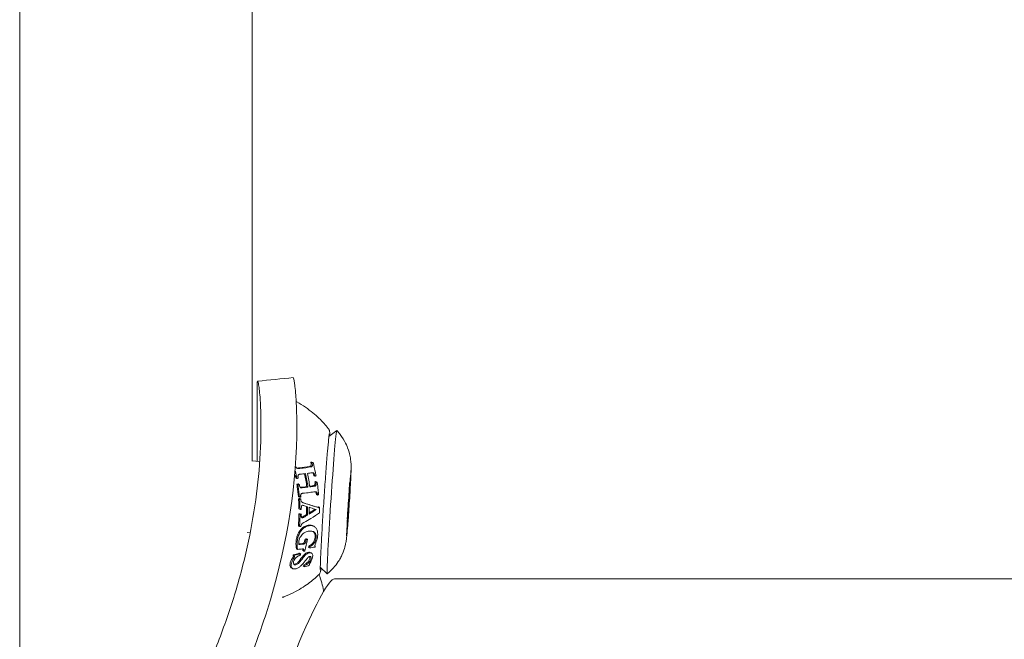
# Model space of a CAD drawing. Units: millimetres. Extents: x -2909 to 4365, y -3127 to 3485.
# Drawn here: x -965 to -883, y -560 to -508 of the extents above; entities that cross this region are included whole.
import ezdxf

# ---------------------------------------------------------------- set-up
doc = ezdxf.new("R2010")
doc.units = ezdxf.units.MM
doc.header["$LTSCALE"] = 0.2
doc.header["$MEASUREMENT"] = 0

msp = doc.modelspace()

# ---------------------------------------------------------------- linework, layer by layer
at = {"linetype": 'Continuous', "lineweight": 0}
for p, q in [((-965.195, -47.02), (-965.195, -674.222)), ((-945.75, -488.996), (-945.75, -544.668)), ((-945.325, -544.696), (-945.325, -538.326)), ((-945, -541.711), (-945, -541.844)), ((-942, -541.711), (-942, -542.279)), ((-939.313, -542.61), (-938.659, -542.131)), ((-945.756, -544.668), (-945.105, -544.711)), ((-940.836, -544.772), (-940.733, -544.814)), ((-940.745, -544.756), (-940.641, -544.798)), ((-942.088, -546.091), (-941.992, -546.13)), ((-940.577, -545.901), (-940.481, -545.94)), ((-942, -546.601), (-941.906, -546.639)), ((-941.892, -546.592), (-941.798, -546.63)), ((-941.164, -546.819), (-941.072, -546.857)), ((-940.489, -546.411), (-940.395, -546.449)), ((-940.397, -546.395), (-940.303, -546.433)), ((-937.538, -546.928), (-937.611, -546.923)), ((-937.569, -546.549), (-937.585, -546.548)), ((-941.872, -547.673), (-941.782, -547.71)), ((-941.86, -547.825), (-941.77, -547.862)), ((-941.752, -547.816), (-941.662, -547.852)), ((-940.361, -547.483), (-940.27, -547.52)), ((-941.82, -548.686), (-941.732, -548.722)), ((-940.249, -548.547), (-940.16, -548.583)), ((-940.18, -548.5), (-940.091, -548.536)), ((-941.819, -549.105), (-941.731, -549.14)), ((-941.71, -549.095), (-941.622, -549.13)), ((-941.194, -549.161), (-941.107, -549.196)), ((-937.775, -549.491), (-937.782, -549.491)), ((-941.865, -550.122), (-941.777, -550.158)), ((-940.708, -550.078), (-940.621, -550.113)), ((-937.744, -549.87), (-937.784, -549.867)), ((-946.151, -550.655), (-945.901, -550.671)), ((-941.303, -551.201), (-941.215, -551.237)), ((-941.205, -551.188), (-941.116, -551.224)), ((-942.03, -552.03), (-941.939, -552.067)), ((-941.537, -551.585), (-941.448, -551.621)), ((-941.023, -551.911), (-940.933, -551.947)), ((-940.996, -551.794), (-940.906, -551.831)), ((-942.306, -552.585), (-942.213, -552.623)), ((-942.284, -552.511), (-942.192, -552.549)), ((-941.767, -552.391), (-941.675, -552.428)), ((-941.511, -552.174), (-941.42, -552.211)), ((-940.891, -552.321), (-940.799, -552.358)), ((-940.888, -552.655), (-940.835, -552.677)), ((-942.417, -553.645), (-942.318, -553.685)), ((-941.469, -553.476), (-941.37, -553.516)), ((-941.423, -553.368), (-941.325, -553.407)), ((-940.035, -553.542), (-939.45, -554.103)), ((-61.163, -554.524), (-938.837, -554.524))]:
    msp.add_line(p, q, dxfattribs=at)
for centre, major_axis, ratio, start_param, end_param in [((-939.053, -548.117), (0.395, 5.987), 0.017659, -0.016322, 0.405379), ((-939.053, -548.117), (-0.395, -5.987), 0.017659, -2.736214, 0.016322), ((-943.146, -546.191), (1.276, -6.26), 0.416927, 1.697587, 1.706897), ((-943.027, -546.728), (1.021, -6.362), 0.410198, 1.628986, 1.636639), ((-937.485, -545.286), (0.083, 1.263), 0.017659, -2.736214, -1.917031), ((-937.454, -545.664), (-0.083, -1.263), 0.017659, -1.461001, 0.177364), ((-941.613, -546.695), (-0.077, 0.278), 0.590823, 1.344732, 1.900942), ((-946.19, -544.812), (8.656, -0.532), 0.249686, -0.988976, -0.92292), ((-946.191, -544.812), (8.658, -0.532), 0.249686, -0.901054, -0.843829), ((-942.981, -547.002), (0.888, -6.395), 0.408675, 1.59575, 1.600558), ((-937.687, -547.831), (0.083, 1.263), 0.017659, -2.508198, -0.869834), ((-937.485, -545.286), (-0.083, -1.263), 0.017659, -0.413803, 0.405379), ((-947.091, -547.72), (-1.114, 9.079), 0.577647, -1.751899, -1.657164), ((-942.922, -547.514), (0.637, -6.424), 0.409057, 1.529392, 1.538637), ((-937.625, -548.588), (-0.083, -1.263), 0.017659, -2.508198, -0.869834), ((-940.745, -548.545), (-0.179, -1.105), 0.779563, -1.452679, -1.331995), ((-941.514, -548.574), (-0.232, 0.031), 0.833892, -1.845522, -1.36065), ((-941.359, -547.765), (-0.409, 0.328), 0.77011, 1.745594, 2.062068), ((-946.49, -547.645), (-1.119, 9.122), 0.577562, -1.811962, -1.734834), ((-946.346, -547.627), (-1.119, 9.123), 0.577523, -1.803913, -1.741918), ((-946.624, -546.76), (9.475, -0.656), 0.253201, -1.010671, -0.997279), ((-946.527, -547.092), (8.771, 2.549), 0.448396, -1.084878, -1.040784), ((-937.858, -550.754), (0.083, 1.263), 0.017659, -1.461001, 0.177364), ((-937.827, -551.133), (0.083, 1.263), 0.017659, -0.413803, 1.224561), ((-946.477, -549.48), (8.935, -0.549), 0.249686, -1.007264, -0.957603), ((-941.59, -552.197), (-0.1, -0.247), 0.620291, -4.523539, -4.024027), ((-943.441, -549.732), (-0.426, -6.085), 0.46211, 1.230754, 1.251271), ((-944.642, -550.151), (-0.559, -5.952), 0.477788, 1.187716, 1.201371), ((-946.225, -550.217), (8.723, 0.475), 0.325947, -1.108012, -1.039938), ((-946.186, -547.181), (-1.433, 9.513), 0.5768, -2.382967, -2.367798)]:
    msp.add_ellipse(centre, major_axis=major_axis, ratio=ratio, start_param=start_param, end_param=end_param, dxfattribs=at)
at = {"linetype": 'Continuous', "lineweight": 0, "extrusion": (0, 0, -1)}
for centre, major_axis, ratio, start_param, end_param in [((-944.555, -546.369), (-1.277, 6.277), 0.416828, 1.443582, 1.443614), ((-937.495, -545.841), (0.024, 0.369), 0.017659, -1.224561, 1.461001), ((-944.436, -546.904), (-1.022, 6.378), 0.41019, 1.505383, 1.513539), ((-946.128, -543.785), (-8.228, 0.506), 0.249686, -2.218975, -2.148672), ((-946.129, -543.784), (-8.23, 0.506), 0.249686, -2.303368, -2.241976), ((-959.482, -538.286), (-22.891, 5.925), 0.260932, -2.511858, -2.504503), ((-944.39, -547.183), (-0.887, 6.411), 0.408654, 1.540952, 1.548391), ((-946.378, -547.64), (-1.017, 8.975), 0.664313, 1.509013, 1.512459), ((-937.596, -546.779), (0.024, 0.369), 0.017659, -2.271759, 0.413803), ((-937.555, -547.271), (0.024, 0.369), 0.017659, -0.177364, 2.508198), ((-948.967, -544.422), (-11.961, 1.448), 0.266919, -2.250228, -2.238912), ((-944.331, -547.693), (-0.637, 6.438), 0.409072, 1.604203, 1.612406), ((-944.324, -547.794), (-0.587, 6.439), 0.409639, 1.617146, 1.6248), ((-944.306, -548.201), (-0.386, 6.424), 0.413603, 1.66886, 1.675362), ((-941.45, -547.733), (0.409, -0.324), 0.764229, 1.08416, 1.111165), ((-945.964, -546.488), (-8.563, 2.993), 0.039805, -2.187467, -2.143206), ((-946.489, -547.645), (1.1, -8.973), 0.577429, -1.408366, -1.330813), ((-949.586, -546.361), (-11.902, -1.832), 0.441254, -2.411154, -2.401909), ((-945.433, -547.514), (1.11, -9.052), 0.577481, -1.387266, -1.334777), ((-947.091, -547.72), (1.095, -8.93), 0.577562, -1.344744, -1.228411), ((-946.615, -546.781), (-9.314, 0.634), 0.251661, -2.142368, -2.128744), ((-944.306, -548.447), (-0.263, 6.401), 0.417328, 1.694886, 1.712333), ((-946.527, -547.095), (-8.627, -2.51), 0.448032, -2.100918, -2.056093), ((-937.757, -549.147), (-0.024, -0.369), 0.017659, -0.177364, 2.508198), ((-937.717, -549.639), (-0.024, -0.369), 0.017659, -2.271759, -0.405379), ((-946.422, -547.897), (-9.179, 0.574), 0.250176, -2.130762, -2.117038), ((-937.717, -549.639), (-0.024, -0.369), 0.017659, -0.405379, 0.413803), ((-948.821, -548.098), (-11.493, 1.32), 0.261044, -2.324829, -2.31342), ((-937.818, -550.577), (-0.024, -0.369), 0.017659, -0.405379, 1.461001), ((-937.818, -550.577), (-0.024, -0.369), 0.017659, -1.224561, -0.405379), ((-946.504, -549.909), (-8.83, 0.543), 0.249686, -2.183646, -2.12937), ((-941.68, -552.16), (-0.101, -0.246), 0.619008, -2.261815, -1.761682), ((-945.893, -547.645), (1.041, -8.876), 0.575941, -1.018153, -1.003268), ((-946.504, -549.909), (-8.83, 0.543), 0.249686, -2.335612, -2.268758), ((-942.983, -549.678), (0.431, 6.045), 0.462919, 1.896839, 1.909751), ((-947.594, -546.751), (0.299, -10.349), 0.776028, -1.071772, -1.060779), ((-947.222, -547.549), (1.227, -9.124), 0.577755, -0.920045, -0.910373), ((-944.149, -550.07), (0.546, 5.991), 0.475892, 1.931606, 1.951917), ((-945.769, -547.739), (0.973, -8.771), 0.57757, -0.811866, -0.795642), ((-946.219, -551.616), (-8.139, -0.302), 0.315142, -2.26177, -2.197248), ((-943.206, -550.443), (-0.777, -5.698), 0.513219, -1.108334, -1.096646), ((-947.358, -549.475), (6.595, -3.502), 0.921273, 0.020626, 0.048809), ((-945.2, -573.524), (-6.407, -18.993), 0.080628, 1.601491, 3.1144)]:
    msp.add_ellipse(centre, major_axis=major_axis, ratio=ratio, start_param=start_param, end_param=end_param, dxfattribs=at)
at = {"linetype": 'Continuous', "lineweight": 0}
for points, knots in [([(-945.325, -538.326), (-945.322, -538.054), (-945.302, -537.945), (-945.254, -538.026), (-945.235, -538.093), (-945.193, -538.311), (-945.17, -538.459), (-945.124, -538.842), (-945.102, -539.069), (-945.072, -539.463), (-945.062, -539.604), (-945.049, -539.828), (-945.045, -539.905), (-945.039, -540.024), (-945.037, -540.064), (-945.034, -540.125), (-945.032, -540.161), (-945.031, -540.197), (-945.03, -540.218), (-945.029, -540.225), (-945.008, -540.728), (-944.987, -541.502), (-945.009, -542.55)], [0, 0, 0, 0, 0.25, 0.25, 0.375, 0.375, 0.5, 0.5, 0.625, 0.625, 0.6875, 0.6875, 0.71875, 0.71875, 0.734375, 0.734375, 0.742188, 0.748047, 0.748047, 0.75, 0.75, 1, 1, 1, 1]), ([(-942.305, -537.69), (-942.302, -537.69), (-942.299, -537.691), (-942.27, -537.718), (-942.232, -537.873), (-942.179, -538.243), (-942.167, -538.335), (-942.131, -538.646), (-942.108, -538.891), (-942.07, -539.387), (-942.055, -539.62), (-942.038, -539.971), (-942.033, -540.072), (-942.018, -540.46), (-942.008, -540.818), (-941.998, -541.621), (-941.999, -542.115), (-942.009, -542.601)], [-0.9246175, -0.9246175, -0.9246175, -0.9246175, -0.899871, -0.899871, -0.6629485, -0.6629485, -0.5947741, -0.5947741, -0.4579421, -0.4579421, -0.3549047, -0.3549047, -0.3148904, -0.3148904, -0.1770399, -0.1770399, 0, 0, 0, 0]), ([(-942.052, -539.706), (-942.043, -539.708), (-942.034, -539.711), (-942.02, -539.717), (-942.014, -539.72), (-942.009, -539.723)], [1.574569545, 1.574569545, 1.574569545, 1.574569545, 1.577105186, 1.577105186, 1.579084004, 1.579084004, 1.579084004, 1.579084004]), ([(-942.009, -539.723), (-941.746, -539.869), (-941.502, -540.02), (-941.054, -540.327), (-940.849, -540.483), (-940.472, -540.79), (-940.302, -540.943), (-939.989, -541.241), (-939.848, -541.387), (-939.59, -541.669), (-939.473, -541.806), (-939.367, -541.937)], [1.579084, 1.579084, 1.579084, 1.579084, 1.58124329, 1.58124329, 1.58340257, 1.58340257, 1.58556185, 1.58556185, 1.58772114, 1.58772114, 1.58988042, 1.58988042, 1.58988042, 1.58988042]), ([(-939.367, -541.937), (-939.338, -541.972), (-939.322, -542.001), (-939.295, -542.052), (-939.287, -542.074), (-939.273, -542.116), (-939.268, -542.134), (-939.258, -542.177), (-939.255, -542.196), (-939.245, -542.276), (-939.245, -542.316), (-939.243, -542.427), (-939.243, -542.488), (-939.244, -542.56)], [1.5898804, 1.5898804, 1.5898804, 1.5898804, 1.6000549, 1.6000549, 1.6123298, 1.6123298, 1.6292524, 1.6292524, 1.6616044, 1.6616044, 1.7825534, 1.7825534, 1.8939421, 1.8939421, 1.8939421, 1.8939421]), ([(-937.821, -550.957), (-937.806, -550.813), (-937.791, -550.66), (-937.754, -550.235), (-937.73, -549.941), (-937.684, -549.331), (-937.661, -549.022), (-937.618, -548.394), (-937.597, -548.074), (-937.557, -547.451), (-937.539, -547.147), (-937.507, -546.577), (-937.493, -546.313), (-937.47, -545.829), (-937.462, -545.622), (-937.455, -545.33), (-937.453, -545.244), (-937.457, -545.049), (-937.459, -545.001), (-937.466, -544.857), (-937.469, -544.763), (-937.509, -544.469), (-937.525, -544.357), (-937.596, -544.038), (-937.637, -543.859), (-937.866, -543.266), (-937.992, -542.832), (-938.656, -542.131)], [1.976175, 1.976175, 1.976175, 1.976175, 2.248164, 2.248164, 2.63293, 2.63293, 2.969466, 2.969466, 3.298935, 3.298935, 3.62829, 3.62829, 3.963981, 3.963981, 4.330392, 4.330392, 4.513229, 4.513229, 4.563539, 4.563539, 4.625269, 4.625269, 4.652561, 4.652561, 4.674314, 4.674314, 4.696067, 4.696067, 4.696067, 4.696067]), ([(-945.009, -542.55), (-945.06, -545.126), (-945.341, -547.752), (-946.101, -551.717), (-946.411, -553.042), (-947.14, -555.693), (-947.56, -557.016), (-948.51, -559.663), (-949.041, -560.988), (-949.923, -562.972), (-950.231, -563.633), (-950.713, -564.622), (-950.878, -564.951), (-951.129, -565.444), (-951.214, -565.609), (-951.343, -565.855), (-951.386, -565.937), (-951.467, -566.091), (-951.505, -566.163), (-951.549, -566.245), (-951.555, -566.258), (-952.106, -567.291), (-952.75, -568.44), (-954.283, -570.949), (-955.172, -572.31), (-956.209, -573.753)], [0, 0, 0, 0, 0.25, 0.25, 0.375, 0.375, 0.5, 0.5, 0.625, 0.625, 0.6875, 0.6875, 0.71875, 0.71875, 0.734375, 0.734375, 0.742188, 0.742188, 0.749023, 0.749023, 0.75, 0.75, 0.875, 0.875, 1, 1, 1, 1]), ([(-942.009, -542.601), (-942.104, -547.376), (-942.943, -552.306), (-944.493, -557.196), (-944.715, -557.894), (-944.95, -558.591), (-945.2, -559.288), (-945.952, -561.382), (-946.837, -563.479), (-947.855, -565.561), (-948.025, -565.908), (-948.198, -566.255), (-948.375, -566.601), (-948.464, -566.774), (-948.553, -566.947), (-948.643, -567.12), (-948.689, -567.206), (-948.734, -567.293), (-948.78, -567.379), (-948.802, -567.422), (-948.825, -567.465), (-948.848, -567.508), (-948.868, -567.546), (-948.888, -567.584), (-948.909, -567.622), (-948.911, -567.627), (-948.915, -567.634), (-948.917, -567.638), (-950.07, -569.796), (-951.633, -572.477), (-953.82, -575.506)], [0, 0, 0, 0, 0.4375, 0.4375, 0.4375, 0.5, 0.5, 0.5, 0.6875, 0.6875, 0.6875, 0.71875, 0.71875, 0.71875, 0.734375, 0.734375, 0.734375, 0.742188, 0.742188, 0.742188, 0.746094, 0.746094, 0.746094, 0.749512, 0.749512, 0.749512, 0.75, 0.75, 0.75, 1, 1, 1, 1]), ([(-940.034, -553.758), (-940.034, -553.758), (-940.034, -553.758), (-940.034, -553.758), (-940.035, -553.729), (-940.037, -553.594), (-940.034, -553.428), (-940.019, -552.936), (-940.004, -552.579), (-939.962, -551.72), (-939.935, -551.217), (-939.872, -550.119), (-939.837, -549.524), (-939.759, -548.305), (-939.718, -547.681), (-939.634, -546.468), (-939.591, -545.879), (-939.509, -544.795), (-939.47, -544.301), (-939.399, -543.459), (-939.367, -543.111), (-939.324, -542.702), (-939.31, -542.582), (-939.299, -542.5)], [4.826279, 4.826279, 4.826279, 4.826279, 4.827026, 4.827026, 4.936324, 4.936324, 5.188542, 5.188542, 5.499741, 5.499741, 5.817701, 5.817701, 6.136883, 6.136883, 6.45637, 6.45637, 6.775846, 6.775846, 7.094977, 7.094977, 7.412711, 7.412711, 7.601585, 7.601585, 7.601585, 7.601585]), ([(-939.299, -542.5), (-939.296, -542.479), (-939.294, -542.461), (-939.289, -542.431), (-939.287, -542.419), (-939.284, -542.402), (-939.283, -542.396), (-939.283, -542.396)], [1.3183999, 1.3183999, 1.3183999, 1.3183999, 1.3653466, 1.3653466, 1.4122933, 1.4122933, 1.4569065, 1.4569065, 1.4569065, 1.4569065]), ([(-942.051, -545.218), (-942.042, -545.229), (-942.033, -545.241), (-942.012, -545.26), (-942.001, -545.268), (-941.99, -545.275)], [0, 0, 0, 0, 0.004352903, 0.004352903, 0.008544683, 0.008544683, 0.008544683, 0.008544683]), ([(-941.952, -545.258), (-941.964, -545.26), (-941.977, -545.261), (-941.99, -545.261), (-941.997, -545.261), (-942.005, -545.26), (-942.013, -545.259)], [0, 0, 0, 0, 0.2749767, 0.2749767, 0.2749767, 0.4398831, 0.4398831, 0.4398831, 0.4398831]), ([(-941.99, -545.275), (-941.967, -545.286), (-941.944, -545.294), (-941.891, -545.304), (-941.868, -545.302), (-941.852, -545.299)], [0, 0, 0, 0, 0.00803462, 0.00803462, 0.01831268, 0.01831268, 0.01831268, 0.01831268]), ([(-940.927, -545.126), (-941.205, -545.171), (-941.496, -545.21), (-941.835, -545.247), (-941.893, -545.253), (-941.952, -545.258)], [0.6042191, 0.6042191, 0.6042191, 0.6042191, 0.7061373, 0.7061373, 0.7264858, 0.7264858, 0.7264858, 0.7264858]), ([(-941.852, -545.299), (-941.79, -545.293), (-941.73, -545.287), (-941.391, -545.25), (-941.102, -545.212), (-940.826, -545.167)], [-0.7412607, -0.7412607, -0.7412607, -0.7412607, -0.7200758, -0.7200758, -0.6188746, -0.6188746, -0.6188746, -0.6188746]), ([(-940.823, -545.071), (-940.838, -545.088), (-940.856, -545.103), (-940.877, -545.113), (-940.892, -545.12), (-940.909, -545.125), (-940.927, -545.126)], [0, 0, 0, 0, 0.567062, 0.567062, 0.567062, 1, 1, 1, 1]), ([(-940.826, -545.167), (-940.813, -545.166), (-940.792, -545.162), (-940.751, -545.14), (-940.736, -545.127), (-940.722, -545.112)], [0, 0, 0, 0, 0.005202577, 0.005202577, 0.009131056, 0.009131056, 0.009131056, 0.009131056]), ([(-940.799, -545.002), (-940.801, -545.015), (-940.803, -545.028), (-940.812, -545.051), (-940.817, -545.062), (-940.823, -545.071)], [-0.008680347, -0.008680347, -0.008680347, -0.008680347, -0.004284507, -0.004284507, 0, 0, 0, 0]), ([(-940.821, -544.83), (-940.812, -544.859), (-940.806, -544.888), (-940.799, -544.946), (-940.798, -544.974), (-940.799, -545.002)], [-0.01833608, -0.01833608, -0.01833608, -0.01833608, -0.00913514, -0.00913514, 0, 0, 0, 0]), ([(-940.722, -545.112), (-940.716, -545.103), (-940.71, -545.092), (-940.702, -545.069), (-940.699, -545.056), (-940.698, -545.043)], [0, 0, 0, 0, 0.004268931, 0.004268931, 0.008643592, 0.008643592, 0.008643592, 0.008643592]), ([(-940.698, -545.043), (-940.696, -545.016), (-940.697, -544.987), (-940.703, -544.93), (-940.709, -544.9), (-940.718, -544.871)], [0, 0, 0, 0, 0.0090829, 0.0090829, 0.01822931, 0.01822931, 0.01822931, 0.01822931]), ([(-940.641, -544.798), (-940.57, -545.07), (-940.502, -545.354), (-940.424, -545.735), (-940.406, -545.829), (-940.389, -545.924)], [-0.4658351, -0.4658351, -0.4658351, -0.4658351, -0.3849437, -0.3849437, -0.3584374, -0.3584374, -0.3584374, -0.3584374]), ([(-941.899, -545.898), (-941.903, -545.925), (-941.905, -545.953), (-941.903, -546.011), (-941.899, -546.04), (-941.893, -546.069)], [0, 0, 0, 0, 0.00869661, 0.00869661, 0.01744314, 0.01744314, 0.01744314, 0.01744314]), ([(-941.864, -545.831), (-941.87, -545.837), (-941.878, -545.846), (-941.891, -545.872), (-941.896, -545.885), (-941.899, -545.898)], [0, 0, 0, 0, 0.002805682, 0.002805682, 0.005014592, 0.005014592, 0.005014592, 0.005014592]), ([(-941.739, -545.782), (-941.758, -545.783), (-941.781, -545.786), (-941.827, -545.804), (-941.847, -545.816), (-941.864, -545.831)], [0, 0, 0, 0, 0.00659315, 0.00659315, 0.01218921, 0.01218921, 0.01218921, 0.01218921]), ([(-940.598, -545.669), (-940.618, -545.659), (-940.638, -545.652), (-940.682, -545.645), (-940.702, -545.647), (-940.719, -545.651)], [0, 0, 0, 0, 0.00780598, 0.00780598, 0.01674849, 0.01674849, 0.01674849, 0.01674849]), ([(-940.673, -545.647), (-940.671, -545.65), (-940.668, -545.652), (-940.655, -545.666), (-940.647, -545.678), (-940.641, -545.688)], [-0.0044346, -0.0044346, -0.0044346, -0.0044346, -0.003675223, -0.003675223, 0, 0, 0, 0]), ([(-940.641, -545.688), (-940.628, -545.714), (-940.617, -545.74), (-940.598, -545.795), (-940.591, -545.824), (-940.586, -545.852)], [-0.01740109, -0.01740109, -0.01740109, -0.01740109, -0.00875692, -0.00875692, 0, 0, 0, 0]), ([(-940.544, -545.728), (-940.55, -545.717), (-940.558, -545.705), (-940.578, -545.684), (-940.588, -545.676), (-940.598, -545.669)], [0, 0, 0, 0, 0.003666175, 0.003666175, 0.006774024, 0.006774024, 0.006774024, 0.006774024]), ([(-940.49, -545.891), (-940.495, -545.863), (-940.501, -545.835), (-940.52, -545.78), (-940.531, -545.753), (-940.544, -545.728)], [0, 0, 0, 0, 0.00872758, 0.00872758, 0.01734637, 0.01734637, 0.01734637, 0.01734637]), ([(-942, -546.601), (-941.989, -546.676), (-941.978, -546.751), (-941.93, -547.095), (-941.897, -547.381), (-941.872, -547.673)], [5.0154221, 5.0154221, 5.0154221, 5.0154221, 5.0377202, 5.0377202, 5.1196391, 5.1196391, 5.1196391, 5.1196391]), ([(-941.782, -547.71), (-941.808, -547.401), (-941.841, -547.098), (-941.889, -546.756), (-941.898, -546.698), (-941.906, -546.639)], [-5.2090108, -5.2090108, -5.2090108, -5.2090108, -5.1225492, -5.1225492, -5.1051694, -5.1051694, -5.1051694, -5.1051694]), ([(-941.744, -546.828), (-941.738, -546.839), (-941.73, -546.851), (-941.71, -546.872), (-941.699, -546.881), (-941.688, -546.888)], [0, 0, 0, 0, 0.003704091, 0.003704091, 0.006887144, 0.006887144, 0.006887144, 0.006887144]), ([(-941.688, -546.888), (-941.665, -546.899), (-941.641, -546.907), (-941.585, -546.916), (-941.56, -546.913), (-941.544, -546.91)], [0, 0, 0, 0, 0.00852735, 0.00852735, 0.01964546, 0.01964546, 0.01964546, 0.01964546]), ([(-941.164, -546.819), (-941.173, -546.82), (-941.181, -546.821), (-941.331, -546.84), (-941.481, -546.857), (-941.637, -546.873)], [0.72774792, 0.72774792, 0.72774792, 0.72774792, 0.73082894, 0.73082894, 0.78334602, 0.78334602, 0.78334602, 0.78334602]), ([(-940.513, -546.687), (-940.533, -546.707), (-940.555, -546.722), (-940.579, -546.731), (-940.595, -546.738), (-940.612, -546.742), (-940.629, -546.743)], [0, 0, 0, 0, 0.599832, 0.599832, 0.599832, 1, 1, 1, 1]), ([(-940.536, -546.781), (-940.522, -546.78), (-940.5, -546.776), (-940.455, -546.754), (-940.437, -546.741), (-940.42, -546.725)], [0, 0, 0, 0, 0.005611629, 0.005611629, 0.009985078, 0.009985078, 0.009985078, 0.009985078]), ([(-940.481, -546.616), (-940.484, -546.63), (-940.488, -546.643), (-940.5, -546.671), (-940.508, -546.681), (-940.513, -546.687)], [-0.005325809, -0.005325809, -0.005325809, -0.005325809, -0.002984019, -0.002984019, 0, 0, 0, 0]), ([(-940.485, -546.442), (-940.479, -546.471), (-940.476, -546.501), (-940.475, -546.559), (-940.477, -546.588), (-940.481, -546.616)], [-0.01772224, -0.01772224, -0.01772224, -0.01772224, -0.00887416, -0.00887416, 0, 0, 0, 0]), ([(-940.42, -546.725), (-940.415, -546.719), (-940.407, -546.708), (-940.395, -546.681), (-940.391, -546.668), (-940.388, -546.654)], [0, 0, 0, 0, 0.00298017, 0.00298017, 0.005318554, 0.005318554, 0.005318554, 0.005318554]), ([(-940.388, -546.654), (-940.383, -546.626), (-940.381, -546.597), (-940.382, -546.539), (-940.385, -546.509), (-940.391, -546.48)], [0, 0, 0, 0, 0.00885361, 0.00885361, 0.01768112, 0.01768112, 0.01768112, 0.01768112]), ([(-940.303, -546.433), (-940.269, -546.659), (-940.24, -546.881), (-940.202, -547.227), (-940.189, -547.364), (-940.178, -547.504)], [-0.310504, -0.310504, -0.310504, -0.310504, -0.2462424, -0.2462424, -0.2061197, -0.2061197, -0.2061197, -0.2061197]), ([(-941.86, -547.825), (-941.848, -547.998), (-941.837, -548.172), (-941.826, -548.459), (-941.823, -548.573), (-941.82, -548.686)], [5.1338136, 5.1338136, 5.1338136, 5.1338136, 5.18183631, 5.18183631, 5.21334138, 5.21334138, 5.21334138, 5.21334138]), ([(-941.667, -547.482), (-941.672, -547.501), (-941.678, -547.528), (-941.683, -547.591), (-941.682, -547.62), (-941.678, -547.647)], [0, 0, 0, 0, 0.00598205, 0.00598205, 0.01073207, 0.01073207, 0.01073207, 0.01073207]), ([(-941.626, -547.42), (-941.637, -547.43), (-941.645, -547.44), (-941.657, -547.458), (-941.662, -547.47), (-941.667, -547.482)], [0, 0, 0, 0, 0.00484233, 0.00484233, 0.01133125, 0.01133125, 0.01133125, 0.01133125]), ([(-941.658, -547.902), (-941.658, -547.935), (-941.652, -547.968), (-941.641, -547.999), (-941.631, -548.027), (-941.617, -548.053), (-941.6, -548.076)], [0, 0, 0, 0, 0.0001009572, 0.0001009572, 0.0001009572, 0.0001928201, 0.0001928201, 0.0001928201, 0.0001928201]), ([(-941.496, -547.372), (-941.515, -547.373), (-941.538, -547.376), (-941.586, -547.393), (-941.607, -547.405), (-941.626, -547.42)], [0, 0, 0, 0, 0.00671479, 0.00671479, 0.01245803, 0.01245803, 0.01245803, 0.01245803]), ([(-940.475, -547.241), (-940.626, -547.265), (-940.777, -547.287), (-941.105, -547.33), (-941.296, -547.352), (-941.496, -547.372)], [-4.5361541, -4.5361541, -4.5361541, -4.5361541, -4.4797935, -4.4797935, -4.412868, -4.412868, -4.412868, -4.412868]), ([(-940.358, -547.257), (-940.376, -547.247), (-940.396, -547.241), (-940.44, -547.235), (-940.461, -547.238), (-940.475, -547.241)], [0, 0, 0, 0, 0.00781056, 0.00781056, 0.01757186, 0.01757186, 0.01757186, 0.01757186]), ([(-940.428, -547.237), (-940.427, -547.239), (-940.425, -547.24), (-940.415, -547.251), (-940.408, -547.262), (-940.403, -547.271)], [-0.003895095, -0.003895095, -0.003895095, -0.003895095, -0.003382768, -0.003382768, 0, 0, 0, 0]), ([(-940.403, -547.271), (-940.393, -547.294), (-940.384, -547.319), (-940.37, -547.376), (-940.367, -547.404), (-940.366, -547.424)], [-0.01092129, -0.01092129, -0.01092129, -0.01092129, -0.00604636, -0.00604636, 0, 0, 0, 0]), ([(-940.312, -547.308), (-940.317, -547.299), (-940.324, -547.288), (-940.34, -547.27), (-940.349, -547.263), (-940.358, -547.257)], [0, 0, 0, 0, 0.003380862, 0.003380862, 0.006319714, 0.006319714, 0.006319714, 0.006319714]), ([(-940.275, -547.461), (-940.276, -547.44), (-940.279, -547.413), (-940.293, -547.356), (-940.302, -547.331), (-940.312, -547.308)], [0, 0, 0, 0, 0.00604042, 0.00604042, 0.0109116, 0.0109116, 0.0109116, 0.0109116]), ([(-941.612, -548.47), (-941.613, -548.473), (-941.614, -548.476), (-941.618, -548.498), (-941.621, -548.517), (-941.622, -548.537)], [-0.097499274, -0.097499274, -0.097499274, -0.097499274, -0.096623075, -0.096623075, -0.090732085, -0.090732085, -0.090732085, -0.090732085]), ([(-941.587, -548.409), (-941.593, -548.418), (-941.599, -548.427), (-941.607, -548.448), (-941.61, -548.459), (-941.612, -548.47)], [0, 0, 0, 0, 0.003346441, 0.003346441, 0.00667556, 0.00667556, 0.00667556, 0.00667556]), ([(-941.6, -548.076), (-941.591, -548.087), (-941.581, -548.097), (-941.559, -548.116), (-941.548, -548.124), (-941.536, -548.132)], [0, 0, 0, 0, 0.004771432, 0.004771432, 0.009543189, 0.009543189, 0.009543189, 0.009543189]), ([(-941.537, -548.378), (-941.542, -548.378), (-941.547, -548.379), (-941.556, -548.383), (-941.561, -548.385), (-941.569, -548.39), (-941.573, -548.393), (-941.581, -548.4), (-941.584, -548.404), (-941.587, -548.409)], [0, 0, 0, 0, 0.001663096, 0.001663096, 0.003319106, 0.003319106, 0.004987455, 0.004987455, 0.006657085, 0.006657085, 0.006657085, 0.006657085]), ([(-940.249, -548.547), (-940.562, -548.451), (-940.89, -548.348), (-941.301, -548.217), (-941.388, -548.189), (-941.477, -548.161)], [0.6803629, 0.6803629, 0.6803629, 0.6803629, 0.8057758, 0.8057758, 0.8380508, 0.8380508, 0.8380508, 0.8380508]), ([(-941.388, -548.197), (-941.332, -548.215), (-941.276, -548.233), (-940.862, -548.365), (-940.502, -548.478), (-940.16, -548.583)], [4.5241585, 4.5241585, 4.5241585, 4.5241585, 4.5449825, 4.5449825, 4.6814587, 4.6814587, 4.6814587, 4.6814587]), ([(-940.964, -548.544), (-940.92, -548.558), (-940.876, -548.572), (-940.673, -548.636), (-940.519, -548.684), (-940.371, -548.73)], [4.59136722, 4.59136722, 4.59136722, 4.59136722, 4.60724638, 4.60724638, 4.66482546, 4.66482546, 4.66482546, 4.66482546]), ([(-941.777, -550.158), (-941.769, -550.065), (-941.763, -549.974), (-941.757, -549.884), (-941.743, -549.648), (-941.734, -549.398), (-941.731, -549.14)], [5.3873581, 5.3873581, 5.3873581, 5.3873581, 5.4152742, 5.4152742, 5.4152742, 5.4886815, 5.4886815, 5.4886815, 5.4886815]), ([(-941.624, -549.241), (-941.624, -549.242), (-941.624, -549.243), (-941.625, -549.271), (-941.623, -549.298), (-941.62, -549.325)], [-0.137070452, -0.137070452, -0.137070452, -0.137070452, -0.136795067, -0.136795067, -0.128466125, -0.128466125, -0.128466125, -0.128466125]), ([(-941.62, -549.325), (-941.618, -549.334), (-941.616, -549.348), (-941.605, -549.376), (-941.599, -549.387), (-941.591, -549.397)], [0, 0, 0, 0, 0.002920561, 0.002920561, 0.005185309, 0.005185309, 0.005185309, 0.005185309]), ([(-941.591, -549.397), (-941.587, -549.402), (-941.583, -549.406), (-941.573, -549.412), (-941.567, -549.415), (-941.561, -549.417)], [0, 0, 0, 0, 0.00214622, 0.00214622, 0.004264746, 0.004264746, 0.004264746, 0.004264746]), ([(-941.561, -549.417), (-941.55, -549.419), (-941.538, -549.42), (-941.513, -549.419), (-941.501, -549.416), (-941.49, -549.411)], [0, 0, 0, 0, 0.004320033, 0.004320033, 0.008671367, 0.008671367, 0.008671367, 0.008671367]), ([(-940.092, -549.007), (-940.318, -549.165), (-940.562, -549.325), (-941.008, -549.594), (-941.204, -549.706), (-941.401, -549.814)], [0.6339125, 0.6339125, 0.6339125, 0.6339125, 0.727552, 0.727552, 0.7965531, 0.7965531, 0.7965531, 0.7965531]), ([(-941.49, -550.236), (-941.535, -550.269), (-941.578, -550.307), (-941.659, -550.387), (-941.697, -550.431), (-941.777, -550.537), (-941.849, -550.64), (-941.907, -550.783)], [-0.1222047, -0.1222047, -0.1222047, -0.1222047, -0.0844256, -0.0844256, -0.0468753, -0.0468753, 0, 0, 0, 0]), ([(-941.818, -550.818), (-941.761, -550.676), (-941.69, -550.573), (-941.564, -550.406), (-941.477, -550.327), (-941.402, -550.271)], [0, 0, 0, 0, 0.0468122, 0.0468122, 0.1330883, 0.1330883, 0.1330883, 0.1330883]), ([(-941.608, -549.975), (-941.619, -549.992), (-941.635, -550.021), (-941.659, -550.088), (-941.666, -550.118), (-941.669, -550.148)], [0, 0, 0, 0, 0.00620717, 0.00620717, 0.01098588, 0.01098588, 0.01098588, 0.01098588]), ([(-941.547, -549.908), (-941.558, -549.918), (-941.569, -549.928), (-941.59, -549.95), (-941.599, -549.962), (-941.608, -549.975)], [0, 0, 0, 0, 0.004657808, 0.004657808, 0.009315623, 0.009315623, 0.009315623, 0.009315623]), ([(-941.401, -549.814), (-941.426, -549.826), (-941.451, -549.841), (-941.5, -549.872), (-941.523, -549.89), (-941.547, -549.908)], [0, 0, 0, 0, 0.00931766, 0.00931766, 0.01863527, 0.01863527, 0.01863527, 0.01863527]), ([(-940.927, -550.038), (-940.986, -550.039), (-941.085, -550.046), (-941.304, -550.123), (-941.4, -550.173), (-941.49, -550.236)], [-0.08073528, -0.08073528, -0.08073528, -0.08073528, -0.03495256, -0.03495256, 0, 0, 0, 0]), ([(-941.402, -550.271), (-941.312, -550.208), (-941.216, -550.159), (-940.997, -550.082), (-940.899, -550.074), (-940.84, -550.074)], [0, 0, 0, 0, 0.03500865, 0.03500865, 0.08071121, 0.08071121, 0.08071121, 0.08071121]), ([(-940.84, -550.074), (-940.718, -550.072), (-940.633, -550.105), (-940.496, -550.174), (-940.434, -550.238), (-940.393, -550.297)], [0, 0, 0, 0, 0.0466301, 0.0466301, 0.1335977, 0.1335977, 0.1335977, 0.1335977]), ([(-940.393, -550.297), (-940.36, -550.346), (-940.312, -550.428), (-940.258, -550.644), (-940.248, -550.746), (-940.253, -550.852)], [0, 0, 0, 0, 0.02343298, 0.02343298, 0.04140026, 0.04140026, 0.04140026, 0.04140026]), ([(-941.907, -550.783), (-941.951, -550.89), (-941.987, -551), (-942.04, -551.218), (-942.058, -551.326), (-942.066, -551.432)], [-0.07087353, -0.07087353, -0.07087353, -0.07087353, -0.03557331, -0.03557331, 0, 0, 0, 0]), ([(-941.977, -551.469), (-941.969, -551.363), (-941.951, -551.255), (-941.898, -551.036), (-941.862, -550.926), (-941.818, -550.818)], [0, 0, 0, 0, 0.03552347, 0.03552347, 0.07084303, 0.07084303, 0.07084303, 0.07084303]), ([(-941.817, -551.276), (-941.829, -551.321), (-941.845, -551.392), (-941.846, -551.541), (-941.837, -551.603), (-941.821, -551.66)], [0, 0, 0, 0, 0.01480399, 0.01480399, 0.02620088, 0.02620088, 0.02620088, 0.02620088]), ([(-941.284, -550.635), (-941.345, -550.663), (-941.404, -550.699), (-941.515, -550.787), (-941.567, -550.837), (-941.654, -550.942), (-941.697, -551.003), (-941.771, -551.141), (-941.798, -551.209), (-941.817, -551.276)], [0, 0, 0, 0, 0.02212596, 0.02212596, 0.04412134, 0.04412134, 0.06287896, 0.06287896, 0.07928623, 0.07928623, 0.07928623, 0.07928623]), ([(-940.61, -550.582), (-940.695, -550.544), (-940.801, -550.522), (-941.082, -550.544), (-941.208, -550.598), (-941.284, -550.635)], [0, 0, 0, 0, 0.03927559, 0.03927559, 0.08633224, 0.08633224, 0.08633224, 0.08633224]), ([(-940.486, -551.161), (-940.499, -551.227), (-940.522, -551.296), (-940.584, -551.427), (-940.624, -551.491), (-940.72, -551.61), (-940.773, -551.66), (-940.884, -551.743), (-940.944, -551.774), (-940.996, -551.794)], [-0.06427704, -0.06427704, -0.06427704, -0.06427704, -0.04996024, -0.04996024, -0.0355738, -0.0355738, -0.01965943, -0.01965943, 0, 0, 0, 0]), ([(-940.906, -551.831), (-940.853, -551.811), (-940.793, -551.78), (-940.683, -551.697), (-940.63, -551.647), (-940.534, -551.527), (-940.494, -551.464), (-940.433, -551.333), (-940.41, -551.264), (-940.397, -551.197)], [0, 0, 0, 0, 0.01966561, 0.01966561, 0.03560908, 0.03560908, 0.05004018, 0.05004018, 0.0643993, 0.0643993, 0.0643993, 0.0643993]), ([(-940.675, -550.557), (-940.637, -550.579), (-940.603, -550.606), (-940.534, -550.687), (-940.51, -550.738), (-940.473, -550.845), (-940.465, -550.906), (-940.462, -551.043), (-940.475, -551.113), (-940.486, -551.161)], [-0.03839138, -0.03839138, -0.03839138, -0.03839138, -0.03312057, -0.03312057, -0.02571353, -0.02571353, -0.0154135, -0.0154135, 0, 0, 0, 0]), ([(-940.397, -551.197), (-940.386, -551.15), (-940.373, -551.08), (-940.376, -550.933), (-940.386, -550.874), (-940.421, -550.775), (-940.445, -550.723), (-940.52, -550.636), (-940.563, -550.604), (-940.61, -550.582)], [0, 0, 0, 0, 0.01537797, 0.01537797, 0.02744815, 0.02744815, 0.03727238, 0.03727238, 0.04562441, 0.04562441, 0.04562441, 0.04562441]), ([(-940.253, -550.852), (-940.257, -550.958), (-940.272, -551.066), (-940.321, -551.284), (-940.356, -551.393), (-940.4, -551.5)], [0, 0, 0, 0, 0.03561635, 0.03561635, 0.07106822, 0.07106822, 0.07106822, 0.07106822]), ([(-939.447, -554.103), (-939.085, -553.811), (-938.872, -553.555), (-938.435, -552.979), (-938.323, -552.741), (-938.056, -552.169), (-938.022, -552.005), (-937.933, -551.687), (-937.916, -551.594), (-937.885, -551.434), (-937.876, -551.378), (-937.859, -551.265), (-937.852, -551.215), (-937.84, -551.123), (-937.835, -551.081), (-937.827, -551.012), (-937.824, -550.984), (-937.821, -550.957)], [1.5871186, 1.5871186, 1.5871186, 1.5871186, 1.5975898, 1.5975898, 1.6161372, 1.6161372, 1.6556027, 1.6556027, 1.7104464, 1.7104464, 1.7687275, 1.7687275, 1.8465388, 1.8465388, 1.9243501, 1.9243501, 1.9761754, 1.9761754, 1.9761754, 1.9761754]), ([(-941.939, -552.067), (-941.958, -551.975), (-941.97, -551.879), (-941.983, -551.678), (-941.983, -551.575), (-941.977, -551.469)], [0, 0, 0, 0, 0.03573968, 0.03573968, 0.07147882, 0.07147882, 0.07147882, 0.07147882]), ([(-941.384, -551.485), (-941.392, -551.5), (-941.402, -551.514), (-941.413, -551.527), (-941.425, -551.54), (-941.438, -551.551), (-941.452, -551.56), (-941.466, -551.569), (-941.48, -551.576), (-941.495, -551.58), (-941.509, -551.584), (-941.523, -551.586), (-941.536, -551.585), (-941.536, -551.585), (-941.537, -551.585), (-941.537, -551.585)], [0, 0, 0, 0, 0.250012, 0.250012, 0.250012, 0.501295, 0.501295, 0.501295, 0.749205, 0.749205, 0.749205, 0.992486, 0.992486, 0.992486, 1, 1, 1, 1]), ([(-941.431, -552.042), (-941.445, -552.033), (-941.461, -552.027), (-941.502, -552.02), (-941.522, -552.023), (-941.536, -552.025)], [0, 0, 0, 0, 0.00720352, 0.00720352, 0.01642708, 0.01642708, 0.01642708, 0.01642708]), ([(-941.508, -552.022), (-941.507, -552.023), (-941.507, -552.024), (-941.502, -552.034), (-941.499, -552.043), (-941.498, -552.051)], [-0.003457421, -0.003457421, -0.003457421, -0.003457421, -0.003098557, -0.003098557, 0, 0, 0, 0]), ([(-941.448, -551.621), (-941.431, -551.622), (-941.417, -551.62), (-941.391, -551.612), (-941.376, -551.605), (-941.349, -551.587), (-941.336, -551.576), (-941.313, -551.551), (-941.303, -551.536), (-941.295, -551.521)], [0, 0, 0, 0, 0.00627022, 0.00627022, 0.01433443, 0.01433443, 0.02236727, 0.02236727, 0.03038798, 0.03038798, 0.03038798, 0.03038798]), ([(-941.408, -552.088), (-941.409, -552.08), (-941.411, -552.071), (-941.419, -552.054), (-941.424, -552.047), (-941.431, -552.042)], [0, 0, 0, 0, 0.003095358, 0.003095358, 0.005764536, 0.005764536, 0.005764536, 0.005764536]), ([(-941.347, -551.391), (-941.348, -551.393), (-941.348, -551.394), (-941.357, -551.426), (-941.369, -551.456), (-941.384, -551.485)], [0.01055907, 0.01055907, 0.01055907, 0.01055907, 0.01107339, 0.01107339, 0.02102948, 0.02102948, 0.02102948, 0.02102948]), ([(-941.295, -551.521), (-941.28, -551.492), (-941.269, -551.462), (-941.259, -551.431), (-941.259, -551.429), (-941.258, -551.427)], [-0.0209362, -0.0209362, -0.0209362, -0.0209362, -0.01107068, -0.01107068, -0.0104719, -0.0104719, -0.0104719, -0.0104719]), ([(-940.482, -551.722), (-940.484, -551.731), (-940.486, -551.739), (-940.488, -551.754), (-940.488, -551.762), (-940.486, -551.776), (-940.484, -551.783), (-940.479, -551.793), (-940.475, -551.799), (-940.47, -551.803)], [0, 0, 0, 0, 0.00280065, 0.00280065, 0.00544891, 0.00544891, 0.00791546, 0.00791546, 0.01001076, 0.01001076, 0.01001076, 0.01001076]), ([(-940.44, -551.601), (-940.453, -551.632), (-940.464, -551.664), (-940.477, -551.704), (-940.479, -551.713), (-940.482, -551.722)], [-0.23379587, -0.23379587, -0.23379587, -0.23379587, -0.22327426, -0.22327426, -0.22022441, -0.22022441, -0.22022441, -0.22022441]), ([(-942.449, -553.221), (-942.421, -553.136), (-942.385, -553.05), (-942.301, -552.876), (-942.252, -552.789), (-942.196, -552.703)], [0, 0, 0, 0, 0.03219817, 0.03219817, 0.06439798, 0.06439798, 0.06439798, 0.06439798]), ([(-942.296, -552.59), (-942.296, -552.59), (-942.296, -552.59), (-942.293, -552.592), (-942.29, -552.594), (-942.284, -552.6), (-942.28, -552.606), (-942.276, -552.624), (-942.277, -552.633), (-942.281, -552.649), (-942.286, -552.658), (-942.29, -552.665)], [-0.006421874, -0.006421874, -0.006421874, -0.006421874, -0.006390302, -0.006390302, -0.005290246, -0.005290246, -0.00385728, -0.00385728, -0.002451792, -0.002451792, 0, 0, 0, 0]), ([(-942.18, -552.895), (-942.21, -552.936), (-942.235, -552.978), (-942.273, -553.068), (-942.283, -553.11), (-942.292, -553.193), (-942.285, -553.23), (-942.264, -553.295), (-942.243, -553.322), (-942.221, -553.341)], [0, 0, 0, 0, 0.01563057, 0.01563057, 0.03318884, 0.03318884, 0.05704389, 0.05704389, 0.09068831, 0.09068831, 0.09068831, 0.09068831]), ([(-941.767, -552.391), (-941.785, -552.395), (-941.803, -552.4), (-941.973, -552.442), (-942.129, -552.477), (-942.284, -552.511)], [0.80082949, 0.80082949, 0.80082949, 0.80082949, 0.80661135, 0.80661135, 0.8554213, 0.8554213, 0.8554213, 0.8554213]), ([(-942.196, -552.703), (-942.192, -552.695), (-942.188, -552.686), (-942.184, -552.671), (-942.183, -552.662), (-942.187, -552.643), (-942.191, -552.637), (-942.197, -552.631), (-942.2, -552.629), (-942.206, -552.626), (-942.209, -552.624), (-942.213, -552.623)], [0, 0, 0, 0, 0.00294465, 0.00294465, 0.004834163, 0.004834163, 0.006763274, 0.006763274, 0.008243329, 0.008243329, 0.009717151, 0.009717151, 0.009717151, 0.009717151]), ([(-941.706, -552.54), (-941.737, -552.551), (-941.783, -552.569), (-941.881, -552.623), (-941.924, -552.651), (-942.005, -552.712), (-942.044, -552.746), (-942.116, -552.818), (-942.15, -552.856), (-942.18, -552.895)], [0, 0, 0, 0, 0.01077083, 0.01077083, 0.01914346, 0.01914346, 0.02764309, 0.02764309, 0.03615896, 0.03615896, 0.03615896, 0.03615896]), ([(-941.749, -553.114), (-941.717, -553.075), (-941.685, -553.035), (-941.653, -552.995), (-941.621, -552.955), (-941.589, -552.915), (-941.557, -552.875), (-941.493, -552.795), (-941.429, -552.715), (-941.365, -552.635)], [0, 0, 0, 0, 0.0001569807, 0.0001569807, 0.0001569807, 0.0003139617, 0.0003139617, 0.0003139617, 0.0006252469, 0.0006252469, 0.0006252469, 0.0006252469]), ([(-941.001, -552.304), (-941.048, -552.309), (-941.09, -552.322), (-941.157, -552.348), (-941.197, -552.368), (-941.281, -552.422), (-941.319, -552.452), (-941.393, -552.521), (-941.427, -552.558), (-941.458, -552.597)], [-0.05840031, -0.05840031, -0.05840031, -0.05840031, -0.04647536, -0.04647536, -0.03033571, -0.03033571, -0.01514724, -0.01514724, 0, 0, 0, 0]), ([(-941.365, -552.635), (-941.334, -552.595), (-941.301, -552.558), (-941.227, -552.49), (-941.189, -552.46), (-941.105, -552.406), (-941.065, -552.386), (-940.998, -552.36), (-940.956, -552.346), (-940.908, -552.342)], [0, 0, 0, 0, 0.01510826, 0.01510826, 0.03026566, 0.03026566, 0.04640872, 0.04640872, 0.05832456, 0.05832456, 0.05832456, 0.05832456]), ([(-941.018, -552.708), (-941.083, -552.771), (-941.144, -552.836), (-941.26, -552.973), (-941.314, -553.043), (-941.364, -553.114)], [0, 0, 0, 0, 0.02714018, 0.02714018, 0.05426862, 0.05426862, 0.05426862, 0.05426862]), ([(-940.92, -552.658), (-940.912, -552.678), (-940.908, -552.7), (-940.904, -552.76), (-940.908, -552.795), (-940.924, -552.862), (-940.937, -552.899), (-940.974, -552.974), (-940.997, -553.012), (-941.024, -553.048)], [-0.04715868, -0.04715868, -0.04715868, -0.04715868, -0.03958415, -0.03958415, -0.02792264, -0.02792264, -0.01400696, -0.01400696, 0, 0, 0, 0]), ([(-940.835, -552.677), (-940.847, -552.665), (-940.86, -552.66), (-940.885, -552.654), (-940.901, -552.655), (-940.936, -552.66), (-940.955, -552.669), (-940.985, -552.683), (-941.002, -552.695), (-941.018, -552.708)], [0, 0, 0, 0, 0.0086739, 0.0086739, 0.02471289, 0.02471289, 0.05199828, 0.05199828, 0.09980564, 0.09980564, 0.09980564, 0.09980564]), ([(-940.891, -552.321), (-940.893, -552.32), (-940.895, -552.319), (-940.928, -552.307), (-940.962, -552.302), (-941.001, -552.304)], [-0.01664922, -0.01664922, -0.01664922, -0.01664922, -0.01558738, -0.01558738, 0, 0, 0, 0]), ([(-940.928, -553.087), (-940.901, -553.051), (-940.878, -553.013), (-940.842, -552.938), (-940.828, -552.901), (-940.813, -552.834), (-940.809, -552.798), (-940.814, -552.73), (-940.822, -552.701), (-940.835, -552.677)], [0, 0, 0, 0, 0.01396627, 0.01396627, 0.02783464, 0.02783464, 0.03946219, 0.03946219, 0.04955116, 0.04955116, 0.04955116, 0.04955116]), ([(-940.908, -552.342), (-940.87, -552.34), (-940.836, -552.345), (-940.775, -552.367), (-940.749, -552.384), (-940.714, -552.423), (-940.695, -552.449), (-940.674, -552.522), (-940.67, -552.558), (-940.672, -552.596)], [0, 0, 0, 0, 0.01553961, 0.01553961, 0.03104756, 0.03104756, 0.04196245, 0.04196245, 0.05046819, 0.05046819, 0.05046819, 0.05046819]), ([(-940.672, -552.596), (-940.673, -552.65), (-940.682, -552.733), (-940.743, -552.928), (-940.782, -553.016), (-940.831, -553.101)], [0, 0, 0, 0, 0.02189377, 0.02189377, 0.03883607, 0.03883607, 0.03883607, 0.03883607]), ([(-942.545, -553.182), (-942.566, -553.248), (-942.576, -553.314), (-942.573, -553.445), (-942.556, -553.499), (-942.536, -553.537)], [-0.03859073, -0.03859073, -0.03859073, -0.03859073, -0.02086782, -0.02086782, 0, 0, 0, 0]), ([(-942.536, -553.537), (-942.524, -553.56), (-942.509, -553.58), (-942.473, -553.615), (-942.451, -553.63), (-942.424, -553.642), (-942.42, -553.643), (-942.417, -553.645)], [-0.04837199, -0.04837199, -0.04837199, -0.04837199, -0.03624423, -0.03624423, -0.02409353, -0.02409353, -0.02257076, -0.02257076, -0.02257076, -0.02257076]), ([(-942.438, -553.577), (-942.458, -553.538), (-942.475, -553.484), (-942.479, -553.353), (-942.469, -553.288), (-942.449, -553.221)], [0, 0, 0, 0, 0.02087491, 0.02087491, 0.03868922, 0.03868922, 0.03868922, 0.03868922]), ([(-942.151, -553.705), (-942.184, -553.708), (-942.216, -553.708), (-942.276, -553.7), (-942.303, -553.692), (-942.353, -553.67), (-942.374, -553.655), (-942.411, -553.62), (-942.426, -553.6), (-942.438, -553.577)], [0, 0, 0, 0, 0.01203871, 0.01203871, 0.02409133, 0.02409133, 0.03623105, 0.03623105, 0.04833888, 0.04833888, 0.04833888, 0.04833888]), ([(-941.844, -553.076), (-941.868, -553.112), (-941.898, -553.147), (-941.931, -553.178), (-941.965, -553.209), (-942.003, -553.237), (-942.042, -553.259), (-942.079, -553.28), (-942.118, -553.296), (-942.156, -553.306), (-942.187, -553.314), (-942.217, -553.317), (-942.245, -553.317)], [0, 0, 0, 0, 0.2254005, 0.2254005, 0.2254005, 0.45201, 0.45201, 0.45201, 0.6651814, 0.6651814, 0.6651814, 0.8372724, 0.8372724, 0.8372724, 0.8372724]), ([(-942.221, -553.341), (-942.203, -553.349), (-942.182, -553.353), (-942.139, -553.357), (-942.116, -553.356), (-942.046, -553.345), (-942.005, -553.329), (-941.924, -553.288), (-941.885, -553.26), (-941.835, -553.217), (-941.815, -553.198), (-941.78, -553.157), (-941.763, -553.136), (-941.749, -553.114)], [0, 0, 0, 0, 0.00834821, 0.00834821, 0.01679195, 0.01679195, 0.03293541, 0.03293541, 0.05603249, 0.05603249, 0.07267033, 0.07267033, 0.08938466, 0.08938466, 0.08938466, 0.08938466]), ([(-941.738, -553.509), (-941.769, -553.536), (-941.802, -553.56), (-941.869, -553.605), (-941.904, -553.625), (-941.975, -553.659), (-942.011, -553.673), (-942.091, -553.697), (-942.126, -553.702), (-942.151, -553.705)], [0, 0, 0, 0, 0.01224555, 0.01224555, 0.0243481, 0.0243481, 0.03635038, 0.03635038, 0.05148478, 0.05148478, 0.05148478, 0.05148478]), ([(-941.364, -553.114), (-941.418, -553.185), (-941.477, -553.254), (-941.602, -553.386), (-941.669, -553.449), (-941.738, -553.509)], [0, 0, 0, 0, 0.02760995, 0.02760995, 0.05514702, 0.05514702, 0.05514702, 0.05514702]), ([(-941.024, -553.048), (-941.049, -553.083), (-941.078, -553.117), (-941.138, -553.181), (-941.171, -553.211), (-941.24, -553.267), (-941.276, -553.292), (-941.349, -553.335), (-941.386, -553.354), (-941.423, -553.368)], [-0.05339053, -0.05339053, -0.05339053, -0.05339053, -0.04003191, -0.04003191, -0.02664588, -0.02664588, -0.01335044, -0.01335044, 0, 0, 0, 0]), ([(-941.325, -553.407), (-941.289, -553.393), (-941.251, -553.375), (-941.178, -553.332), (-941.143, -553.307), (-941.074, -553.251), (-941.042, -553.221), (-940.981, -553.156), (-940.953, -553.122), (-940.928, -553.087)], [0, 0, 0, 0, 0.01332798, 0.01332798, 0.02659706, 0.02659706, 0.03999056, 0.03999056, 0.0533453, 0.0533453, 0.0533453, 0.0533453]), ([(-940.928, -553.269), (-940.932, -553.277), (-940.936, -553.284), (-940.941, -553.298), (-940.942, -553.305), (-940.943, -553.316), (-940.944, -553.323), (-940.941, -553.334), (-940.939, -553.339), (-940.935, -553.342)], [0, 0, 0, 0, 0.002824447, 0.002824447, 0.005671002, 0.005671002, 0.007806698, 0.007806698, 0.009543119, 0.009543119, 0.009543119, 0.009543119]), ([(-939.989, -553.725), (-939.993, -553.749), (-939.996, -553.772), (-940.003, -553.815), (-940.006, -553.836), (-940.013, -553.875), (-940.016, -553.893), (-940.025, -553.934), (-940.03, -553.955), (-940.047, -554.005), (-940.054, -554.023), (-940.073, -554.063), (-940.079, -554.076), (-940.103, -554.116), (-940.122, -554.146), (-940.166, -554.191), (-940.171, -554.196), (-940.177, -554.202)], [4.4599925, 4.4599925, 4.4599925, 4.4599925, 4.506655, 4.506655, 4.5533175, 4.5533175, 4.59998, 4.59998, 4.6466424, 4.6466424, 4.6684477, 4.6684477, 4.6776398, 4.6776398, 4.6914839, 4.6914839, 4.6933049, 4.6933049, 4.6933049, 4.6933049]), ([(-940.177, -554.202), (-940.3, -554.318), (-940.433, -554.438), (-940.726, -554.684), (-940.886, -554.81), (-941.234, -555.065), (-941.424, -555.193), (-941.837, -555.449), (-942.061, -555.576), (-942.546, -555.821), (-942.807, -555.94), (-943.087, -556.049)], [4.69330489, 4.69330489, 4.69330489, 4.69330489, 4.69546417, 4.69546417, 4.69762345, 4.69762345, 4.69978274, 4.69978274, 4.70194202, 4.70194202, 4.7041013, 4.7041013, 4.7041013, 4.7041013]), ([(-940.147, -554.171), (-939.96, -554.637), (-939.84, -555.093), (-939.761, -555.529), (-939.757, -555.555), (-939.752, -555.581)], [2.55707, 2.55707, 2.55707, 2.55707, 4.400463, 4.400463, 4.518522, 4.518522, 4.518522, 4.518522]), ([(-943.087, -556.049), (-943.11, -556.058), (-943.139, -556.064), (-943.186, -556.062), (-943.203, -556.06), (-943.219, -556.055)], [4.7041013, 4.7041013, 4.7041013, 4.7041013, 4.71188068, 4.71188068, 4.71637623, 4.71637623, 4.71637623, 4.71637623])]:
    msp.add_open_spline(points, degree=3, knots=knots, dxfattribs=at)
for points in [[(-945.285, -537.985), (-944.292, -537.887), (-943.298, -537.789), (-942.305, -537.69)], [(-942.147, -545.391), (-942.147, -545.39), (-942.147, -545.39), (-942.147, -545.39)], [(-941.992, -546.13), (-942.029, -545.93), (-942.071, -545.728), (-942.116, -545.526)], [(-942.092, -545.139), (-942.08, -545.166), (-942.067, -545.193), (-942.051, -545.218)], [(-940.745, -544.756), (-940.775, -544.761), (-940.805, -544.767), (-940.836, -544.772)], [(-940.836, -544.772), (-940.831, -544.792), (-940.826, -544.811), (-940.821, -544.83)], [(-940.733, -544.814), (-940.702, -544.809), (-940.671, -544.803), (-940.641, -544.798)], [(-942.171, -545.682), (-942.171, -545.682), (-942.171, -545.682), (-942.171, -545.683)], [(-942.135, -545.852), (-942.119, -545.932), (-942.103, -546.011), (-942.088, -546.091)], [(-941.883, -546.12), (-941.919, -546.124), (-941.956, -546.127), (-941.992, -546.13)], [(-941.348, -545.739), (-941.273, -546.105), (-941.211, -546.471), (-941.164, -546.819)], [(-941.072, -546.857), (-941.12, -546.494), (-941.183, -546.111), (-941.261, -545.728)], [(-941.11, -545.708), (-941.031, -546.091), (-940.968, -546.474), (-940.921, -546.837)], [(-940.586, -545.852), (-940.583, -545.868), (-940.58, -545.885), (-940.577, -545.901)], [(-940.389, -545.924), (-940.419, -545.929), (-940.45, -545.934), (-940.481, -545.94)], [(-941.906, -546.639), (-941.87, -546.636), (-941.834, -546.633), (-941.798, -546.63)], [(-941.637, -546.873), (-941.652, -546.876), (-941.676, -546.878), (-941.707, -546.874)], [(-940.629, -546.743), (-940.728, -546.759), (-940.828, -546.774), (-940.927, -546.788)], [(-940.397, -546.395), (-940.428, -546.4), (-940.458, -546.406), (-940.489, -546.411)], [(-940.395, -546.449), (-940.364, -546.444), (-940.333, -546.439), (-940.303, -546.433)], [(-941.673, -547.7), (-941.709, -547.703), (-941.746, -547.707), (-941.782, -547.71)], [(-941.77, -547.862), (-941.734, -547.859), (-941.698, -547.856), (-941.662, -547.852)], [(-940.366, -547.424), (-940.364, -547.443), (-940.363, -547.463), (-940.361, -547.483)], [(-940.178, -547.504), (-940.208, -547.509), (-940.239, -547.515), (-940.27, -547.52)], [(-941.624, -548.712), (-941.66, -548.716), (-941.696, -548.719), (-941.732, -548.722)], [(-940.371, -548.73), (-940.554, -548.854), (-940.753, -548.98), (-940.962, -549.106)], [(-940.961, -549.017), (-940.787, -548.911), (-940.622, -548.805), (-940.468, -548.7)], [(-940.16, -548.583), (-940.137, -548.567), (-940.114, -548.552), (-940.091, -548.536)], [(-941.577, -549.376), (-941.585, -549.379), (-941.593, -549.381), (-941.601, -549.382)], [(-941.508, -549.343), (-941.53, -549.356), (-941.553, -549.367), (-941.577, -549.376)], [(-941.49, -549.411), (-941.466, -549.403), (-941.442, -549.392), (-941.42, -549.379)], [(-940.708, -550.078), (-940.758, -550.057), (-940.832, -550.037), (-940.927, -550.038)], [(-941.303, -551.201), (-941.315, -551.264), (-941.329, -551.328), (-941.347, -551.391)], [(-941.116, -551.224), (-941.173, -551.565), (-941.244, -551.895), (-941.322, -552.199)], [(-941.258, -551.427), (-941.24, -551.364), (-941.226, -551.3), (-941.215, -551.237)], [(-941.215, -551.237), (-941.182, -551.233), (-941.149, -551.228), (-941.116, -551.224)], [(-942.066, -551.432), (-942.079, -551.646), (-942.067, -551.845), (-942.03, -552.03)], [(-941.537, -551.585), (-941.633, -551.595), (-941.732, -551.606), (-941.832, -551.616)], [(-943.264, -552.673), (-943.264, -552.673), (-943.264, -552.673), (-943.264, -552.673)], [(-942.29, -552.665), (-942.402, -552.839), (-942.486, -553.011), (-942.545, -553.182)], [(-941.458, -552.597), (-941.588, -552.758), (-941.716, -552.918), (-941.844, -553.076)], [(-941.322, -552.199), (-941.354, -552.203), (-941.387, -552.207), (-941.42, -552.211)], [(-942.528, -553.135), (-942.528, -553.135), (-942.528, -553.135), (-942.528, -553.135)], [(-939.974, -553.601), (-939.979, -553.647), (-939.984, -553.688), (-939.989, -553.725)]]:
    msp.add_open_spline(points, degree=3, dxfattribs=at)

doc.saveas('drawing.dxf')
